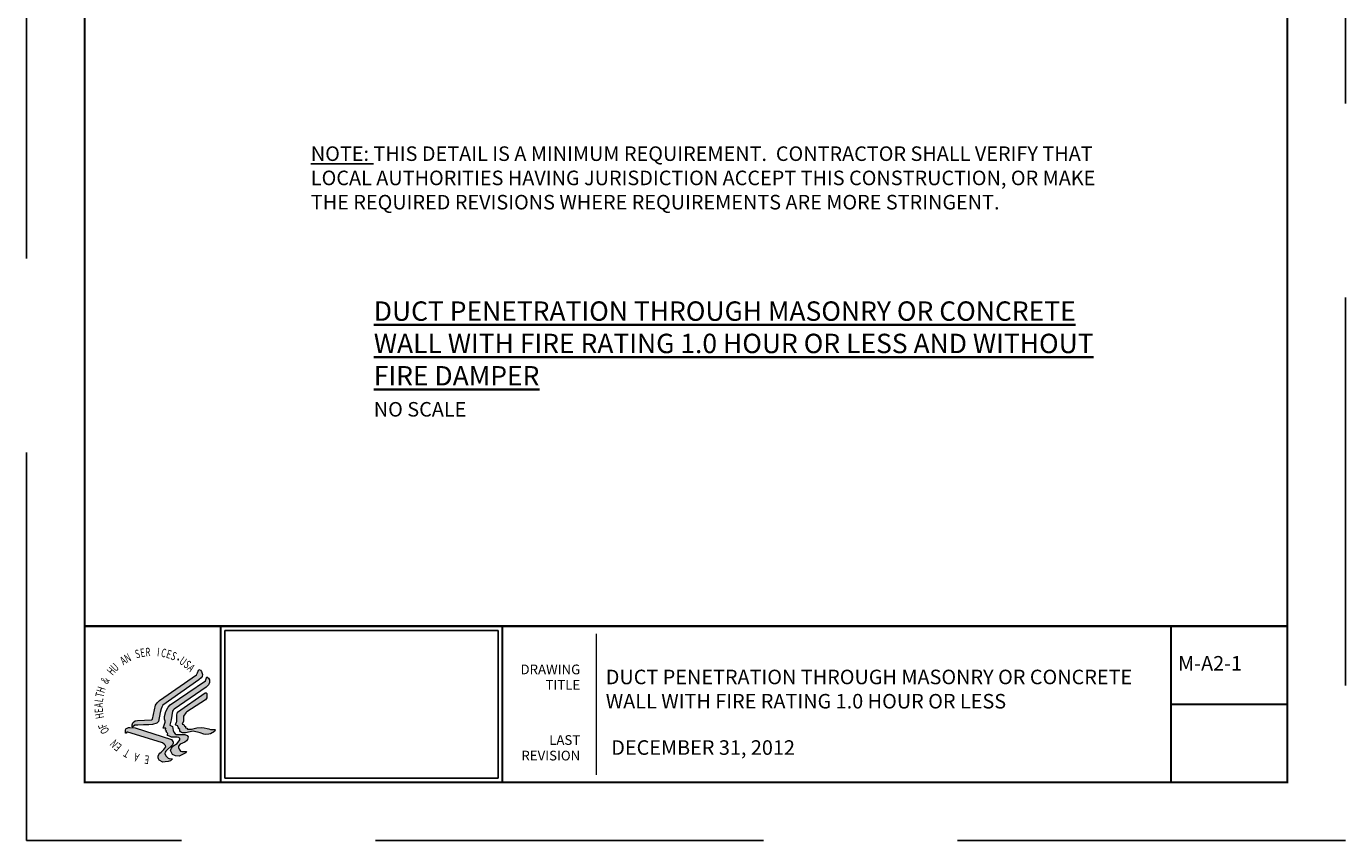
# Paper-space layout 'M-A2-1' of a CAD drawing. Units: inches. Extents: x 0 to 8.5, y 0 to 11.
# Drawn here: x 0 to 8.5, y 0 to 5.2 of the extents above; entities that cross this region are included whole.
import ezdxf
from ezdxf.enums import TextEntityAlignment as Align

# ---------------------------------------------------------------- set-up
doc = ezdxf.new("R2010")
doc.units = ezdxf.units.IN
doc.header["$LTSCALE"] = 10
doc.header["$MEASUREMENT"] = 0
doc.linetypes.add('HIDDEN', pattern=[0.375, 0.25, -0.125])
for name, color, linetype, lineweight in [('G-ANNO-LLIN', 61, 'Continuous', 9), ('G-ANNO-TTLB-TEXT', 51, 'Continuous', 35), ('G-ANNO-TTLB-THIK', 19, 'Continuous', 100)]:
    doc.layers.add(name, color=color, linetype=linetype, lineweight=lineweight)
doc.layers.add('mtext', color=161, linetype='Continuous')
doc.styles.add('BORDERTEXT', font='arial.ttf')
doc.styles.add('HHS_LOGO', font='romant', dxfattribs={"height": 0.5})
doc.styles.add('SIMPLEX', font='SIMPLEX.shx')
doc.styles.add('Swis721LtBT', font='swissl.ttf')
picture_1 = doc.add_image_def('image1.jpg', size_in_pixel=(800, 433))

# ---------------------------------------------------------------- blocks, each defined once
blk = doc.blocks.new('HHS_Logo')
h = blk.add_hatch(color=256)
h.paths.add_polyline_path([(0.422, 0.238), (0.443, 0.255), (0.453, 0.269), (0.457, 0.285), (0.451, 0.306), (0.446, 0.315), (0.439, 0.325), (0.421, 0.331), (0.411, 0.301), (0.4, 0.282), (0.064, 0.048), (0.042, 0.029), (0.025, 0.005), (0, -0.122), (-0.01, -0.127), (-0.137, -0.133), (-0.159, -0.138), (-0.175, -0.148), (-0.182, -0.154), (-0.188, -0.174), (-0.187, -0.191), (-0.182, -0.191), (-0.164, -0.178), (-0.135, -0.177), (-0.083, -0.175), (-0.035, -0.175), (0, -0.172), (0.037, -0.159), (0.054, -0.144), (0.069, -0.06), (0.079, -0.026), (0.083, -0.011), (0.093, 0.006)])
h.paths.add_polyline_path([(-0.16, -0.2), (-0.208, -0.199), (-0.22, -0.198), (-0.234, -0.203), (-0.245, -0.211), (-0.249, -0.221), (-0.249, -0.249), (-0.242, -0.25), (-0.236, -0.242), (-0.227, -0.24), (0.082, -0.335), (0.09, -0.338), (0.105, -0.35), (0.115, -0.358), (0.118, -0.364), (0.12, -0.375), (0.101, -0.398), (0.088, -0.413), (0.077, -0.424), (0.066, -0.434), (0.056, -0.446), (0.052, -0.461), (0.051, -0.474), (0.053, -0.483), (0.061, -0.496), (0.093, -0.514), (0.116, -0.513), (0.142, -0.51), (0.164, -0.503), (0.182, -0.484), (0.152, -0.482), (0.142, -0.479), (0.133, -0.47), (0.12, -0.457), (0.112, -0.435), (0.115, -0.424), (0.121, -0.413), (0.182, -0.355), (0.187, -0.342), (0.187, -0.329), (0.186, -0.325), (0.172, -0.309)])
h.paths.add_polyline_path([(0.188, -0.225), (0.182, -0.19), (0.157, -0.178), (0.167, -0.14), (0.168, -0.127), (0.183, -0.049), (0.188, -0.039), (0.197, -0.03), (0.49, 0.171), (0.496, 0.177), (0.511, 0.191), (0.52, 0.212), (0.519, 0.237), (0.511, 0.254), (0.495, 0.264), (0.482, 0.229), (0.159, 0.01), (0.142, -0.012), (0.12, -0.053), (0.109, -0.097), (0.109, -0.123), (0.116, -0.141), (0.113, -0.15), (0.096, -0.204), (0.121, -0.203), (0.117, -0.221), (0.127, -0.23), (0.123, -0.238), (0.14, -0.252), (0.136, -0.261), (0.137, -0.272), (0.153, -0.278), (0.171, -0.285), (0.223, -0.287), (0.239, -0.29), (0.249, -0.3), (0.25, -0.312), (0.224, -0.343), (0.184, -0.37), (0.172, -0.387), (0.164, -0.409), (0.173, -0.428), (0.183, -0.445), (0.208, -0.458), (0.243, -0.459), (0.303, -0.431), (0.31, -0.418), (0.286, -0.418), (0.268, -0.418), (0.254, -0.414), (0.241, -0.397), (0.237, -0.382), (0.236, -0.369), (0.251, -0.351), (0.294, -0.331), (0.309, -0.32), (0.318, -0.307), (0.324, -0.283), (0.316, -0.27), (0.295, -0.263), (0.214, -0.261), (0.205, -0.255), (0.195, -0.241)])
h.paths.add_polyline_path([(0.286, -0.172), (0.271, -0.168), (0.281, -0.141), (0.281, -0.109), (0.282, -0.094), (0.302, -0.064), (0.314, -0.054), (0.482, 0.056), (0.49, 0.063), (0.495, 0.073), (0.496, 0.103), (0.495, 0.114), (0.488, 0.119), (0.48, 0.118), (0.228, -0.058), (0.224, -0.071), (0.221, -0.083), (0.22, -0.143), (0.219, -0.15), (0.209, -0.172), (0.212, -0.177), (0.229, -0.182), (0.23, -0.186), (0.233, -0.198), (0.24, -0.197), (0.237, -0.206), (0.25, -0.216), (0.249, -0.23), (0.254, -0.239), (0.263, -0.243), (0.274, -0.247), (0.289, -0.248), (0.301, -0.247), (0.369, -0.233), (0.434, -0.247), (0.469, -0.258), (0.482, -0.261), (0.515, -0.26), (0.529, -0.256), (0.565, -0.234), (0.57, -0.23), (0.574, -0.222), (0.568, -0.217), (0.53, -0.217), (0.514, -0.211), (0.497, -0.206), (0.471, -0.201), (0.444, -0.199), (0.405, -0.2), (0.356, -0.213), (0.319, -0.214), (0.313, -0.205), (0.301, -0.2), (0.301, -0.19), (0.292, -0.186)])
for points in [[(-0.187, -0.191), (-0.188, -0.174), (-0.182, -0.154), (-0.175, -0.148), (-0.159, -0.138), (-0.137, -0.133), (-0.01, -0.127), (0, -0.122), (0.025, 0.005), (0.042, 0.029), (0.064, 0.048), (0.4, 0.282), (0.411, 0.301), (0.421, 0.331), (0.439, 0.325), (0.446, 0.315), (0.451, 0.306), (0.457, 0.285), (0.453, 0.269), (0.443, 0.255), (0.422, 0.238), (0.093, 0.006), (0.083, -0.011), (0.079, -0.026), (0.069, -0.06), (0.054, -0.144), (0.037, -0.159), (0, -0.172), (-0.035, -0.175), (-0.083, -0.175), (-0.135, -0.177), (-0.164, -0.178), (-0.182, -0.191)], [(0.184, -0.37), (0.224, -0.343), (0.25, -0.312), (0.249, -0.3), (0.239, -0.29), (0.223, -0.287), (0.171, -0.285), (0.153, -0.278), (0.137, -0.272), (0.136, -0.261), (0.14, -0.252), (0.124, -0.238), (0.123, -0.238), (0.127, -0.23), (0.117, -0.221), (0.121, -0.203), (0.096, -0.204), (0.113, -0.15), (0.116, -0.141), (0.109, -0.123), (0.109, -0.097), (0.12, -0.053), (0.142, -0.012), (0.159, 0.01), (0.482, 0.229), (0.495, 0.264), (0.511, 0.254), (0.519, 0.237), (0.52, 0.212), (0.511, 0.191), (0.496, 0.177), (0.49, 0.171), (0.197, -0.03), (0.188, -0.039), (0.183, -0.049), (0.168, -0.127), (0.167, -0.14), (0.157, -0.178), (0.182, -0.19), (0.188, -0.225), (0.195, -0.241), (0.205, -0.255), (0.214, -0.261), (0.295, -0.263), (0.316, -0.27), (0.324, -0.283), (0.318, -0.307), (0.309, -0.32), (0.294, -0.331), (0.251, -0.351), (0.236, -0.369), (0.237, -0.382), (0.241, -0.397), (0.254, -0.414), (0.268, -0.418), (0.286, -0.418), (0.31, -0.418), (0.303, -0.431), (0.243, -0.459), (0.208, -0.458), (0.183, -0.445), (0.173, -0.428), (0.164, -0.409), (0.172, -0.387)], [(0.289, -0.248), (0.274, -0.247), (0.263, -0.243), (0.254, -0.239), (0.249, -0.23), (0.25, -0.216), (0.237, -0.206), (0.24, -0.197), (0.233, -0.198), (0.23, -0.186), (0.229, -0.182), (0.212, -0.177), (0.209, -0.172), (0.219, -0.15), (0.22, -0.143), (0.221, -0.083), (0.224, -0.071), (0.228, -0.058), (0.48, 0.118), (0.488, 0.119), (0.495, 0.114), (0.496, 0.103), (0.495, 0.073), (0.49, 0.063), (0.482, 0.056), (0.314, -0.054), (0.302, -0.064), (0.282, -0.094), (0.281, -0.109), (0.281, -0.141), (0.271, -0.168), (0.286, -0.172), (0.292, -0.186), (0.301, -0.19), (0.301, -0.2), (0.313, -0.205), (0.319, -0.214), (0.356, -0.213), (0.405, -0.2), (0.444, -0.199), (0.471, -0.201), (0.497, -0.206), (0.514, -0.211), (0.53, -0.217), (0.568, -0.217), (0.574, -0.222), (0.57, -0.23), (0.565, -0.234), (0.529, -0.256), (0.515, -0.26), (0.482, -0.261), (0.469, -0.258), (0.434, -0.247), (0.369, -0.233), (0.301, -0.247)], [(0.061, -0.496), (0.053, -0.483), (0.051, -0.474), (0.052, -0.461), (0.056, -0.446), (0.066, -0.434), (0.077, -0.424), (0.088, -0.413), (0.101, -0.398), (0.12, -0.375), (0.118, -0.364), (0.115, -0.358), (0.105, -0.35), (0.09, -0.338), (0.082, -0.335), (-0.227, -0.24), (-0.236, -0.242), (-0.242, -0.25), (-0.249, -0.249), (-0.249, -0.221), (-0.245, -0.211), (-0.234, -0.203), (-0.22, -0.198), (-0.208, -0.199), (-0.16, -0.2), (0.172, -0.309), (0.186, -0.325), (0.187, -0.329), (0.187, -0.342), (0.182, -0.355), (0.121, -0.413), (0.115, -0.424), (0.112, -0.435), (0.12, -0.457), (0.133, -0.47), (0.142, -0.479), (0.152, -0.482), (0.182, -0.484), (0.164, -0.503), (0.142, -0.51), (0.116, -0.513), (0.093, -0.514)]]:
    blk.add_lwpolyline(points, close=True)
for start, end in [(360, 180), (180, 360)]:
    blk.add_arc((0.233, 0.423), 0.00311, start, end)
at = {"style": 'HHS_LOGO', "width": 0.666667}
for s, rotation, p in [('S', 15.9929, (-0.148, 0.432)), ('E', 10.3679, (-0.105, 0.444)), ('R', 4.7429, (-0.063, 0.452)), ('I', 353.4929, (0.038, 0.455)), ('C', 347.8679, (0.072, 0.451)), ('E', 342.2429, (0.117, 0.442)), ('S', 336.6179, (0.159, 0.428)), ('U', 44.1179, (-0.338, 0.308)), ('A', 32.8679, (-0.267, 0.37)), ('N', 27.2429, (-0.234, 0.393)), ('U', 325.3679, (0.236, 0.392)), ('S', 319.7429, (0.277, 0.363)), ('A', 314.1179, (0.311, 0.335)), ('&', 60.9929, (-0.414, 0.193)), ('H', 49.7429, (-0.366, 0.273)), ('T', 77.8679, (-0.45, 0.073)), ('H', 72.2429, (-0.443, 0.112)), ('A', 89.1179, (-0.456, -0.016)), ('L', 83.4929, (-0.455, 0.03)), ('E', 94.7429, (-0.452, -0.061)), ('H', 100.3679, (-0.443, -0.11)), ('F', 111.6179, (-0.415, -0.19)), ('O', 117.2429, (-0.393, -0.232)), ('N', 134.1179, (-0.307, -0.338)), ('E', 139.7429, (-0.276, -0.363)), ('T', 150.9929, (-0.2, -0.41)), ('A', 162.2429, (-0.116, -0.441)), ('E', 173.4929, (-0.028, -0.456))]:
    blk.add_text(s, height=0.077, rotation=rotation, dxfattribs=at).set_placement(p)
at = {"extrusion": (1e-10, 1.02e-08, 1), "style": 'HHS_LOGO', "width": 0.666667}
blk.add_text('V', height=0.077, rotation=359.1179, dxfattribs=at).set_placement((-0.016, 0.457, 0))
at = {"extrusion": (-3.4e-09, 9.7e-09, 1), "style": 'HHS_LOGO', "width": 0.666667}
blk.add_text('M', height=0.077, rotation=38.4929, dxfattribs=at).set_placement((-0.308, 0.338, 0))
at = {"extrusion": (-4.5e-09, -9.2e-09, 1), "style": 'HHS_LOGO', "width": 0.666667}
blk.add_text('T', height=0.077, rotation=128.4929, dxfattribs=at).set_placement((-0.342, -0.302, 0))
at = {"extrusion": (-3e-09, -9.8e-09, 1), "style": 'HHS_LOGO', "width": 0.666667}
blk.add_text('M', height=0.077, rotation=145.3679, dxfattribs=at).set_placement((-0.234, -0.392, 0))
at = {"extrusion": (-2.1e-09, -1e-08, 1), "style": 'HHS_LOGO', "width": 0.666667}
blk.add_text('R', height=0.077, rotation=156.6179, dxfattribs=at).set_placement((-0.157, -0.429, 0))
at = {"extrusion": (-1.1e-09, -1.02e-08, 1), "style": 'HHS_LOGO', "width": 0.666667}
blk.add_text('P', height=0.077, rotation=167.8679, dxfattribs=at).set_placement((-0.071, -0.451, 0))
at = {"extrusion": (-1e-10, -1.02e-08, 1), "style": 'HHS_LOGO', "width": 0.666667}
blk.add_text('D', height=0.077, rotation=179.1179, dxfattribs=at).set_placement((0.018, -0.456, 0))

psp = doc.layouts.new('M-A2-1')

# ---------------------------------------------------------------- linework, layer by layer
at = {"color": 1, "linetype": 'HIDDEN'}
psp.add_lwpolyline([(0, 0), (0, 11), (8.5, 11), (8.5, 0)], close=True, dxfattribs=at)
at = {"layer": 'G-ANNO-LLIN'}
psp.add_line((3.671, 1.333), (3.671, 0.4234), dxfattribs=at)
at = {"layer": 'G-ANNO-TTLB-THIK', "const_width": 0.0133}
psp.add_lwpolyline([(0.375, 0.375), (0.375, 10.625), (8.125, 10.625), (8.125, 0.375)], close=True, dxfattribs=at)
for points in [[(0.375, 1.3814), (8.125, 1.3814)], [(1.2519, 1.3814), (1.2519, 0.375)], [(3.0659, 1.3814), (3.0659, 0.375)], [(7.3757, 1.3814), (7.3757, 0.375)], [(7.3757, 0.8782), (8.125, 0.8782)]]:
    psp.add_lwpolyline(points, dxfattribs=at)

# ---------------------------------------------------------------- block references
at = {"layer": 'G-ANNO-LLIN', "xscale": 0.704774378155416, "yscale": 0.704774378155416, "zscale": 0.704774378155416}
psp.add_blockref('HHS_Logo', (0.8135, 0.8683), dxfattribs=at)

# ---------------------------------------------------------------- texts
at = {"layer": 'G-ANNO-TTLB-TEXT', "color": 2, "style": 'BORDERTEXT'}
for s, p in [('DRAWING', (3.5686, 1.0521)), ('TITLE', (3.5686, 0.9519)), ('LAST', (3.5686, 0.5973)), ('REVISION', (3.5686, 0.4971))]:
    psp.add_text(s, height=0.0625, dxfattribs=at).set_placement(p, align=Align.BOTTOM_RIGHT)
at = {"layer": 'G-ANNO-TTLB-TEXT', "ltscale": 0.375, "attachment_point": 1}
for s, width, insert, char_height, style in [('{\\LDUCT PENETRATION THROUGH MASONRY OR CONCRETE WALL WITH FIRE RATING 1.0 HOUR OR LESS AND WITHOUT FIRE DAMPER}', 4.833197, (2.2384, 3.474), 0.125, 'BORDERTEXT'), ('NO SCALE', 4.202723, (2.2384, 2.8256), 0.09375, 'BORDERTEXT'), ('\\pi0.064415;M-A2-1', 0.677936, (7.4143, 1.1891), 0.09375, 'SIMPLEX'), ('DUCT PENETRATION THROUGH MASONRY OR CONCRETE WALL WITH FIRE RATING 1.0 HOUR OR LESS', 3.661251, (3.733, 1.1012), 0.09375, 'BORDERTEXT'), ('DECEMBER 31, 2012', 2.302664, (3.7685, 0.6465), 0.09375, 'BORDERTEXT')]:
    psp.add_mtext_dynamic_manual_height_columns(s, width=width, gutter_width=0.4688, heights=[0], dxfattribs=dict(at, insert=insert, char_height=char_height, style=style))
at = {"layer": 'mtext', "insert": (1.8327, 4.4727), "char_height": 0.09375, "width": 5.108345, "attachment_point": 1, "style": 'Swis721LtBT'}
psp.add_mtext('{\\LNOTE:} THIS DETAIL IS A MINIMUM REQUIREMENT.  CONTRACTOR SHALL VERIFY THAT LOCAL AUTHORITIES HAVING JURISDICTION ACCEPT THIS CONSTRUCTION, OR MAKE THE REQUIRED REVISIONS WHERE REQUIREMENTS ARE MORE STRINGENT.', dxfattribs=at)

# ---------------------------------------------------------------- referenced raster images: frames only (the image files are external)
image = psp.add_image(picture_1, insert=(1.2787, 0.4018), size_in_units=(1.7604, 0.9528))
image.dxf.flags = 7

doc.saveas('drawing.dxf')
